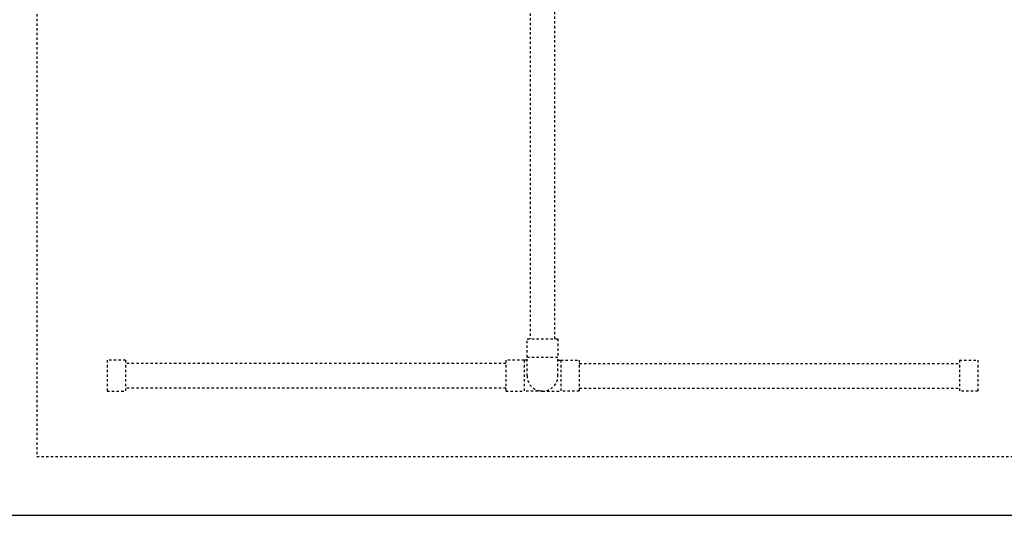
# Model space of a CAD drawing. Extents: x -41 to 292, y -313 to -47.
# Drawn here: x 53 to 95, y -134 to -112 of the extents above; entities that cross this region are included whole.
import ezdxf

# ---------------------------------------------------------------- set-up
doc = ezdxf.new("R2010")
doc.units = 0
doc.header["$LTSCALE"] = 0.4
doc.header["$MEASUREMENT"] = 0
doc.linetypes.add('HIDDEN2', pattern=[0.1875, 0.125, -0.0625])
doc.layers.add('HIDDEN', color=6, linetype='HIDDEN2')
doc.layers.add('OBJECT', color=7, linetype='CONTINUOUS')

msp = doc.modelspace()

# ---------------------------------------------------------------- linework, layer by layer
at = {"layer": 'HIDDEN'}
for p, q in [((53.749, -70.006), (53.749, -131.006)), ((74.721, -107.777), (74.722, -126.012)), ((75.772, -126.012), (75.771, -107.777)), ((74.59, -126.793), (74.59, -126.012)), ((74.59, -126.012), (75.902, -126.012)), ((75.902, -126.012), (75.902, -126.793)), ((57.527, -126.918), (56.746, -126.918)), ((56.746, -126.918), (56.746, -128.231)), ((57.527, -126.918), (57.527, -128.231)), ((73.684, -127.049), (57.527, -127.05)), ((74.465, -126.918), (73.684, -126.918)), ((73.684, -126.918), (73.684, -128.231)), ((74.465, -126.918), (74.465, -128.231)), ((74.59, -126.918), (74.465, -126.918)), ((74.59, -126.793), (75.902, -126.793)), ((74.59, -127.574), (74.59, -126.793)), ((75.902, -127.574), (75.902, -126.793)), ((75.902, -126.918), (76.027, -126.918)), ((76.027, -126.918), (76.809, -126.918)), ((76.027, -126.918), (76.027, -128.231)), ((76.809, -126.918), (76.809, -128.231)), ((76.809, -127.049), (92.965, -127.05)), ((92.965, -126.918), (93.746, -126.918)), ((92.965, -126.918), (92.965, -128.231)), ((93.746, -126.918), (93.746, -128.231)), ((56.746, -128.231), (57.527, -128.231)), ((73.684, -128.099), (57.527, -128.1)), ((73.684, -128.231), (74.465, -128.231)), ((75.246, -128.231), (74.465, -128.231)), ((75.246, -128.231), (76.027, -128.231)), ((76.809, -128.231), (76.027, -128.231)), ((76.809, -128.099), (92.965, -128.1)), ((93.746, -128.231), (92.965, -128.231)), ((53.749, -131.006), (96.749, -131.006))]:
    msp.add_line(p, q, dxfattribs=at)
msp.add_arc((75.246, -127.574), 0.656, 179.9954, 0, dxfattribs=at)
at = {"layer": 'OBJECT'}
msp.add_line((17.249, -133.506), (128.249, -133.506), dxfattribs=at)

doc.saveas('drawing.dxf')
